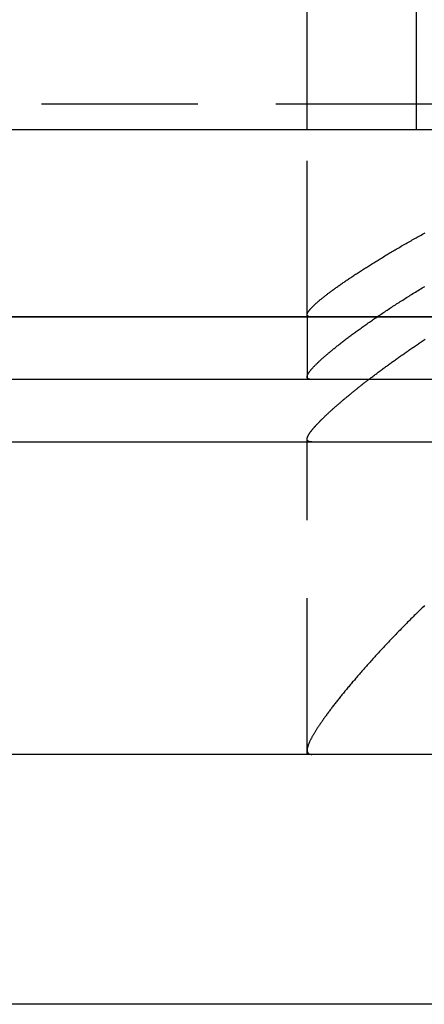
# Model space of a CAD drawing. Extents: x 0 to 1210, y -560 to 176.
# Drawn here: x 813 to 820, y 0 to 16 of the extents above; entities that cross this region are included whole.
import ezdxf

# ---------------------------------------------------------------- set-up
doc = ezdxf.new("R2010")
doc.units = 0
doc.header["$LTSCALE"] = 10
doc.linetypes.add('VERDECKT', pattern=[0.375, 0.25, -0.125])
doc.layers.get('0').update_dxf_attribs({"linetype": 'CONTINUOUS'})
doc.layers.add('STEMPEL', color=3, linetype='CONTINUOUS')

# ---------------------------------------------------------------- blocks, each defined once
blk = doc.blocks.new('A$C475546FE')
at = {"color": 1, "linetype": 'VERDECKT', "extrusion": (-2e-16, 1, -2e-16)}
for p, q in [((-182, 14), (-182, 24)), ((-180.25, 14), (-180.25, 16.5)), ((-190, 14.41187), (-160, 14.41187)), ((-182, 11), (-182, 14)), ((-182, 11), (-182, 10)), ((-182, 9), (-182, 9.04555)), ((-182, 4), (-182, 9))]:
    blk.add_line(p, q, dxfattribs=at)
at = {"color": 3, "linetype": 'CONTINUOUS', "extrusion": (-2e-16, 1, -2e-16)}
for p, q in [((-205, 14), (-145, 14)), ((-205, 11), (-145, 11)), ((-145, 11), (-205, 11)), ((-145, 10), (-205, 10)), ((-205, 9), (-145, 9)), ((190, 4), (-190, 4)), ((190, 0), (-190, 0))]:
    blk.add_line(p, q, dxfattribs=at)
at = {"color": 1}
for points in [[(-181.928, 11, 0), (-181.933, 11, 0), (-181.938, 11.0002, 0), (-181.942, 11.0004, 0), (-181.946, 11.0007, 0), (-181.951, 11.0011, 0), (-181.955, 11.0015, 0), (-181.958, 11.0021, 0), (-181.962, 11.0027, 0), (-181.965, 11.0034, 0), (-181.969, 11.0042, 0), (-181.972, 11.0051, 0), (-181.975, 11.0061, 0), (-181.978, 11.0071, 0), (-181.98, 11.0083, 0), (-181.983, 11.0095, 0), (-181.985, 11.0108, 0), (-181.987, 11.0122, 0), (-181.989, 11.0137, 0), (-181.991, 11.0152, 0), (-181.992, 11.0169, 0), (-181.994, 11.0186, 0), (-181.995, 11.0204, 0), (-181.996, 11.0223, 0), (-181.997, 11.0243, 0), (-181.998, 11.0263, 0), (-181.999, 11.0285, 0), (-181.999, 11.0307, 0), (-182, 11.033, 0), (-182, 11.0354, 0), (-182, 11.0378, 0), (-182, 11.0404, 0), (-182, 11.043, 0), (-181.999, 11.0458, 0), (-181.999, 11.0486, 0), (-181.998, 11.0514, 0), (-181.997, 11.0544, 0), (-181.996, 11.0575, 0), (-181.995, 11.0606, 0), (-181.993, 11.0638, 0), (-181.992, 11.0671, 0), (-181.99, 11.0706, 0), (-181.988, 11.0741, 0), (-181.986, 11.0777, 0), (-181.984, 11.0814, 0), (-181.981, 11.0851, 0), (-181.979, 11.089, 0), (-181.976, 11.093, 0), (-181.973, 11.097, 0), (-181.97, 11.1012, 0), (-181.967, 11.1054, 0), (-181.963, 11.1097, 0), (-181.96, 11.1142, 0), (-181.956, 11.1187, 0), (-181.952, 11.1232, 0), (-181.948, 11.1279, 0), (-181.944, 11.1327, 0), (-181.939, 11.1375, 0), (-181.935, 11.1425, 0), (-181.93, 11.1475, 0), (-181.925, 11.1526, 0), (-181.92, 11.1578, 0), (-181.915, 11.163, 0), (-181.91, 11.1684, 0), (-181.904, 11.1738, 0), (-181.899, 11.1793, 0), (-181.893, 11.1849, 0), (-181.887, 11.1906, 0), (-181.881, 11.1964, 0), (-181.874, 11.2022, 0), (-181.868, 11.2081, 0), (-181.861, 11.2141, 0), (-181.854, 11.2202, 0), (-181.848, 11.2264, 0), (-181.84, 11.2326, 0), (-181.833, 11.2389, 0), (-181.826, 11.2453, 0), (-181.818, 11.2518, 0), (-181.811, 11.2584, 0), (-181.803, 11.265, 0), (-181.795, 11.2717, 0), (-181.787, 11.2784, 0), (-181.778, 11.2853, 0), (-181.77, 11.2922, 0), (-181.761, 11.2992, 0), (-181.752, 11.3063, 0), (-181.743, 11.3134, 0), (-181.734, 11.3206, 0), (-181.725, 11.3279, 0), (-181.716, 11.3353, 0), (-181.706, 11.3427, 0), (-181.697, 11.3502, 0), (-181.687, 11.3578, 0), (-181.677, 11.3654, 0), (-181.667, 11.3731, 0), (-181.657, 11.3809, 0), (-181.646, 11.3887, 0), (-181.636, 11.3966, 0), (-181.625, 11.4046, 0), (-181.614, 11.4126, 0), (-181.603, 11.4207, 0), (-181.592, 11.4289, 0), (-181.581, 11.4371, 0), (-181.57, 11.4454, 0), (-181.558, 11.4538, 0), (-181.546, 11.4622, 0), (-181.535, 11.4707, 0), (-181.523, 11.4793, 0), (-181.51, 11.4879, 0), (-181.498, 11.4966, 0), (-181.486, 11.5053, 0), (-181.473, 11.5141, 0), (-181.461, 11.523, 0), (-181.448, 11.5319, 0), (-181.435, 11.5409, 0), (-181.422, 11.55, 0), (-181.409, 11.5591, 0), (-181.395, 11.5682, 0), (-181.382, 11.5774, 0), (-181.368, 11.5867, 0), (-181.355, 11.5961, 0), (-181.341, 11.6054, 0), (-181.327, 11.6149, 0), (-181.313, 11.6244, 0), (-181.298, 11.6339, 0), (-181.284, 11.6436, 0), (-181.269, 11.6532, 0), (-181.255, 11.6629, 0), (-181.24, 11.6727, 0), (-181.225, 11.6825, 0), (-181.21, 11.6924, 0), (-181.195, 11.7023, 0), (-181.179, 11.7123, 0), (-181.164, 11.7223, 0), (-181.148, 11.7324, 0), (-181.133, 11.7426, 0), (-181.117, 11.7527, 0), (-181.101, 11.763, 0), (-181.085, 11.7732, 0), (-181.069, 11.7836, 0), (-181.052, 11.7939, 0), (-181.036, 11.8044, 0), (-181.019, 11.8148, 0), (-181.002, 11.8253, 0), (-180.986, 11.8359, 0), (-180.969, 11.8465, 0), (-180.952, 11.8571, 0), (-180.934, 11.8678, 0), (-180.917, 11.8785, 0), (-180.9, 11.8892, 0), (-180.882, 11.8999, 0), (-180.865, 11.9107, 0), (-180.847, 11.9215, 0), (-180.83, 11.9323, 0), (-180.812, 11.9431, 0), (-180.794, 11.954, 0), (-180.776, 11.9649, 0), (-180.758, 11.9758, 0), (-180.74, 11.9867, 0), (-180.722, 11.9977, 0), (-180.703, 12.0086, 0), (-180.685, 12.0196, 0), (-180.666, 12.0306, 0), (-180.648, 12.0417, 0), (-180.629, 12.0527, 0), (-180.611, 12.0638, 0), (-180.592, 12.0749, 0), (-180.573, 12.086, 0), (-180.554, 12.0971, 0), (-180.535, 12.1083, 0), (-180.515, 12.1194, 0), (-180.496, 12.1306, 0), (-180.477, 12.1418, 0), (-180.457, 12.153, 0), (-180.438, 12.1643, 0), (-180.418, 12.1755, 0), (-180.398, 12.1868, 0), (-180.378, 12.198, 0), (-180.358, 12.2093, 0), (-180.338, 12.2206, 0), (-180.318, 12.232, 0), (-180.298, 12.2433, 0), (-180.278, 12.2546, 0), (-180.257, 12.266, 0), (-180.237, 12.2774, 0), (-180.216, 12.2888, 0), (-180.195, 12.3002, 0), (-180.174, 12.3116, 0), (-180.153, 12.323, 0), (-180.132, 12.3344, 0), (-180.111, 12.3459, 0)], [(-181.928, 10, 0), (-181.933, 10.0001, 0), (-181.938, 10.0002, 0), (-181.943, 10.0005, 0), (-181.947, 10.0008, 0), (-181.952, 10.0013, 0), (-181.956, 10.0019, 0), (-181.96, 10.0026, 0), (-181.963, 10.0034, 0), (-181.967, 10.0043, 0), (-181.97, 10.0053, 0), (-181.974, 10.0064, 0), (-181.977, 10.0076, 0), (-181.979, 10.0089, 0), (-181.982, 10.0103, 0), (-181.984, 10.0118, 0), (-181.987, 10.0135, 0), (-181.989, 10.0152, 0), (-181.991, 10.017, 0), (-181.993, 10.019, 0), (-181.994, 10.021, 0), (-181.995, 10.0232, 0), (-181.997, 10.0254, 0), (-181.998, 10.0278, 0), (-181.999, 10.0303, 0), (-181.999, 10.0328, 0), (-182, 10.0355, 0), (-182, 10.0383, 0), (-182, 10.0412, 0), (-182, 10.0442, 0), (-182, 10.0473, 0), (-181.999, 10.0505, 0), (-181.999, 10.0538, 0), (-181.998, 10.0572, 0), (-181.997, 10.0607, 0), (-181.996, 10.0643, 0), (-181.994, 10.0681, 0), (-181.993, 10.0719, 0), (-181.991, 10.0758, 0), (-181.989, 10.0799, 0), (-181.987, 10.084, 0), (-181.985, 10.0882, 0), (-181.983, 10.0926, 0), (-181.98, 10.0971, 0), (-181.977, 10.1016, 0), (-181.974, 10.1063, 0), (-181.971, 10.1111, 0), (-181.968, 10.1159, 0), (-181.964, 10.1209, 0), (-181.961, 10.126, 0), (-181.957, 10.1312, 0), (-181.953, 10.1365, 0), (-181.949, 10.1419, 0), (-181.944, 10.1474, 0), (-181.94, 10.1529, 0), (-181.935, 10.1586, 0), (-181.93, 10.1644, 0), (-181.925, 10.1703, 0), (-181.92, 10.1763, 0), (-181.914, 10.1823, 0), (-181.909, 10.1885, 0), (-181.903, 10.1948, 0), (-181.897, 10.2011, 0), (-181.891, 10.2076, 0), (-181.885, 10.2141, 0), (-181.879, 10.2207, 0), (-181.872, 10.2275, 0), (-181.865, 10.2343, 0), (-181.858, 10.2412, 0), (-181.851, 10.2482, 0), (-181.844, 10.2552, 0), (-181.837, 10.2624, 0), (-181.829, 10.2697, 0), (-181.821, 10.277, 0), (-181.814, 10.2845, 0), (-181.806, 10.292, 0), (-181.797, 10.2996, 0), (-181.789, 10.3073, 0), (-181.781, 10.3151, 0), (-181.772, 10.3229, 0), (-181.763, 10.3309, 0), (-181.754, 10.3389, 0), (-181.745, 10.347, 0), (-181.736, 10.3552, 0), (-181.726, 10.3635, 0), (-181.717, 10.3719, 0), (-181.707, 10.3803, 0), (-181.697, 10.3888, 0), (-181.687, 10.3975, 0), (-181.677, 10.4061, 0), (-181.666, 10.4149, 0), (-181.656, 10.4238, 0), (-181.645, 10.4327, 0), (-181.634, 10.4417, 0), (-181.623, 10.4508, 0), (-181.612, 10.4599, 0), (-181.601, 10.4691, 0), (-181.59, 10.4785, 0), (-181.578, 10.4878, 0), (-181.566, 10.4973, 0), (-181.554, 10.5068, 0), (-181.542, 10.5164, 0), (-181.53, 10.5261, 0), (-181.518, 10.5359, 0), (-181.506, 10.5457, 0), (-181.493, 10.5556, 0), (-181.48, 10.5655, 0), (-181.467, 10.5756, 0), (-181.454, 10.5857, 0), (-181.441, 10.5958, 0), (-181.428, 10.6061, 0), (-181.415, 10.6163, 0), (-181.401, 10.6267, 0), (-181.388, 10.6371, 0), (-181.374, 10.6476, 0), (-181.36, 10.6581, 0), (-181.346, 10.6687, 0), (-181.332, 10.6794, 0), (-181.317, 10.6901, 0), (-181.303, 10.7008, 0), (-181.288, 10.7117, 0), (-181.274, 10.7226, 0), (-181.259, 10.7335, 0), (-181.244, 10.7445, 0), (-181.229, 10.7555, 0), (-181.214, 10.7666, 0), (-181.198, 10.7778, 0), (-181.183, 10.789, 0), (-181.167, 10.8003, 0), (-181.152, 10.8116, 0), (-181.136, 10.8229, 0), (-181.12, 10.8343, 0), (-181.104, 10.8458, 0), (-181.088, 10.8573, 0), (-181.071, 10.8689, 0), (-181.055, 10.8804, 0), (-181.038, 10.8921, 0), (-181.022, 10.9038, 0), (-181.005, 10.9155, 0), (-180.988, 10.9273, 0), (-180.971, 10.9391, 0), (-180.954, 10.951, 0), (-180.937, 10.9628, 0), (-180.92, 10.9748, 0), (-180.902, 10.9868, 0), (-180.884, 10.9988, 0), (-180.867, 11.0108, 0), (-180.849, 11.0229, 0), (-180.831, 11.0351, 0), (-180.813, 11.0472, 0), (-180.795, 11.0594, 0), (-180.777, 11.0716, 0), (-180.758, 11.0839, 0), (-180.74, 11.0962, 0), (-180.721, 11.1085, 0), (-180.703, 11.1209, 0), (-180.684, 11.1333, 0), (-180.665, 11.1457, 0), (-180.646, 11.1582, 0), (-180.627, 11.1707, 0), (-180.608, 11.1832, 0), (-180.588, 11.1957, 0), (-180.569, 11.2083, 0), (-180.55, 11.2208, 0), (-180.53, 11.2335, 0), (-180.51, 11.2461, 0), (-180.49, 11.2587, 0), (-180.47, 11.2714, 0), (-180.45, 11.2841, 0), (-180.43, 11.2968, 0), (-180.41, 11.3096, 0), (-180.39, 11.3224, 0), (-180.369, 11.3351, 0), (-180.349, 11.3479, 0), (-180.328, 11.3608, 0), (-180.308, 11.3736, 0), (-180.287, 11.3864, 0), (-180.266, 11.3993, 0), (-180.245, 11.4122, 0), (-180.224, 11.4251, 0), (-180.203, 11.438, 0), (-180.182, 11.4509, 0), (-180.16, 11.4638, 0), (-180.139, 11.4768, 0), (-180.117, 11.4897, 0)], [(-181.014, 10, 0), (-181.001, 10.0096, 0), (-180.989, 10.0191, 0), (-180.976, 10.0287, 0), (-180.964, 10.0384, 0), (-180.951, 10.048, 0), (-180.938, 10.0577, 0), (-180.925, 10.0674, 0), (-180.913, 10.0771, 0), (-180.9, 10.0868, 0), (-180.887, 10.0965, 0), (-180.874, 10.1063, 0), (-180.861, 10.116, 0), (-180.848, 10.1258, 0), (-180.834, 10.1357, 0), (-180.821, 10.1455, 0), (-180.808, 10.1553, 0), (-180.795, 10.1652, 0), (-180.781, 10.1751, 0), (-180.768, 10.185, 0), (-180.754, 10.1949, 0), (-180.741, 10.2048, 0), (-180.727, 10.2148, 0), (-180.714, 10.2247, 0), (-180.7, 10.2347, 0), (-180.686, 10.2447, 0), (-180.672, 10.2547, 0), (-180.658, 10.2647, 0), (-180.645, 10.2748, 0), (-180.631, 10.2848, 0), (-180.617, 10.2949, 0), (-180.602, 10.3049, 0), (-180.588, 10.315, 0), (-180.574, 10.3251, 0), (-180.56, 10.3352, 0), (-180.546, 10.3454, 0), (-180.531, 10.3555, 0), (-180.517, 10.3656, 0), (-180.503, 10.3758, 0), (-180.488, 10.386, 0), (-180.474, 10.3961, 0), (-180.459, 10.4063, 0), (-180.444, 10.4165, 0), (-180.43, 10.4267, 0), (-180.415, 10.437, 0), (-180.4, 10.4472, 0), (-180.386, 10.4574, 0), (-180.371, 10.4676, 0), (-180.356, 10.4779, 0), (-180.341, 10.4881, 0), (-180.326, 10.4984, 0), (-180.311, 10.5086, 0), (-180.296, 10.5189, 0), (-180.281, 10.5291, 0), (-180.266, 10.5394, 0), (-180.251, 10.5497, 0), (-180.236, 10.5599, 0), (-180.22, 10.5702, 0), (-180.205, 10.5805, 0), (-180.19, 10.5908, 0), (-180.174, 10.6011, 0), (-180.159, 10.6114, 0), (-180.144, 10.6217, 0), (-180.128, 10.632, 0), (-180.113, 10.6423, 0)], [(-180.121, 6.38061, 0), (-180.139, 6.36275, 0), (-180.158, 6.3449, 0), (-180.176, 6.32705, 0), (-180.195, 6.30922, 0), (-180.213, 6.29139, 0), (-180.231, 6.27357, 0), (-180.249, 6.25576, 0), (-180.267, 6.23796, 0), (-180.285, 6.22017, 0), (-180.303, 6.20238, 0), (-180.321, 6.18461, 0), (-180.339, 6.16684, 0), (-180.356, 6.14908, 0), (-180.374, 6.13134, 0), (-180.392, 6.1136, 0), (-180.409, 6.09588, 0), (-180.427, 6.07816, 0), (-180.444, 6.06046, 0), (-180.462, 6.04278, 0), (-180.479, 6.02512, 0), (-180.496, 6.00749, 0), (-180.514, 5.98987, 0), (-180.531, 5.97228, 0), (-180.548, 5.95472, 0), (-180.565, 5.93718, 0), (-180.582, 5.91967, 0), (-180.599, 5.90219, 0), (-180.615, 5.88473, 0), (-180.632, 5.86731, 0), (-180.649, 5.84991, 0), (-180.665, 5.83255, 0), (-180.682, 5.81521, 0), (-180.698, 5.79791, 0), (-180.714, 5.78065, 0), (-180.731, 5.76342, 0), (-180.747, 5.74622, 0), (-180.763, 5.72907, 0), (-180.779, 5.71194, 0), (-180.795, 5.69486, 0), (-180.811, 5.67782, 0), (-180.826, 5.66082, 0), (-180.842, 5.64385, 0), (-180.858, 5.62694, 0), (-180.873, 5.61006, 0), (-180.888, 5.59323, 0), (-180.904, 5.57644, 0), (-180.919, 5.55969, 0), (-180.934, 5.543, 0), (-180.949, 5.52635, 0), (-180.964, 5.50975, 0), (-180.979, 5.4932, 0), (-180.994, 5.4767, 0), (-181.009, 5.46025, 0), (-181.023, 5.44385, 0), (-181.038, 5.42751, 0), (-181.053, 5.41121, 0), (-181.067, 5.39498, 0), (-181.081, 5.3788, 0), (-181.095, 5.36267, 0), (-181.11, 5.34661, 0), (-181.124, 5.3306, 0), (-181.137, 5.31465, 0), (-181.151, 5.29876, 0), (-181.165, 5.28293, 0), (-181.179, 5.26716, 0), (-181.192, 5.25146, 0), (-181.206, 5.23582, 0), (-181.219, 5.22024, 0), (-181.232, 5.20473, 0), (-181.245, 5.18929, 0), (-181.259, 5.17391, 0), (-181.272, 5.1586, 0), (-181.284, 5.14336, 0), (-181.297, 5.12819, 0), (-181.31, 5.11309, 0), (-181.322, 5.09807, 0), (-181.335, 5.08311, 0), (-181.347, 5.06823, 0), (-181.36, 5.05343, 0), (-181.372, 5.0387, 0), (-181.384, 5.02404, 0), (-181.396, 5.00946, 0), (-181.408, 4.99497, 0), (-181.419, 4.98055, 0), (-181.431, 4.96621, 0), (-181.443, 4.95195, 0), (-181.454, 4.93777, 0), (-181.465, 4.92367, 0), (-181.477, 4.90966, 0), (-181.488, 4.89573, 0), (-181.499, 4.88189, 0), (-181.51, 4.86814, 0), (-181.52, 4.85447, 0), (-181.531, 4.84089, 0), (-181.542, 4.8274, 0), (-181.552, 4.814, 0), (-181.562, 4.80069, 0), (-181.573, 4.78747, 0), (-181.583, 4.77434, 0), (-181.593, 4.76131, 0), (-181.603, 4.74837, 0), (-181.612, 4.73552, 0), (-181.622, 4.72278, 0), (-181.632, 4.71013, 0), (-181.641, 4.69757, 0), (-181.65, 4.68512, 0), (-181.66, 4.67277, 0), (-181.669, 4.66051, 0), (-181.678, 4.64836, 0), (-181.687, 4.63631, 0), (-181.695, 4.62437, 0), (-181.704, 4.61252, 0), (-181.712, 4.60079, 0), (-181.721, 4.58916, 0), (-181.729, 4.57763, 0), (-181.737, 4.56622, 0), (-181.745, 4.55491, 0), (-181.753, 4.54371, 0), (-181.761, 4.53263, 0), (-181.768, 4.52165, 0), (-181.776, 4.51079, 0), (-181.783, 4.50004, 0), (-181.79, 4.4894, 0), (-181.798, 4.47888, 0), (-181.805, 4.46847, 0), (-181.812, 4.45817, 0), (-181.818, 4.44799, 0), (-181.825, 4.43792, 0), (-181.831, 4.42796, 0), (-181.838, 4.41812, 0), (-181.844, 4.40839, 0), (-181.85, 4.39877, 0), (-181.856, 4.38927, 0), (-181.862, 4.37988, 0), (-181.868, 4.3706, 0), (-181.874, 4.36143, 0), (-181.879, 4.35239, 0), (-181.885, 4.34345, 0), (-181.89, 4.33463, 0), (-181.895, 4.32592, 0), (-181.9, 4.31732, 0), (-181.905, 4.30884, 0), (-181.91, 4.30048, 0), (-181.915, 4.29222, 0), (-181.919, 4.28408, 0), (-181.924, 4.27606, 0), (-181.928, 4.26815, 0), (-181.932, 4.26035, 0), (-181.936, 4.25267, 0), (-181.94, 4.2451, 0), (-181.944, 4.23764, 0), (-181.948, 4.2303, 0), (-181.951, 4.22308, 0), (-181.955, 4.21596, 0), (-181.958, 4.20897, 0), (-181.961, 4.20208, 0), (-181.964, 4.19531, 0), (-181.967, 4.18866, 0), (-181.97, 4.18212, 0), (-181.973, 4.1757, 0), (-181.975, 4.16938, 0), (-181.978, 4.16319, 0), (-181.98, 4.15711, 0), (-181.982, 4.15114, 0), (-181.985, 4.14529, 0), (-181.986, 4.13955, 0), (-181.988, 4.13393, 0), (-181.99, 4.12842, 0), (-181.992, 4.12303, 0), (-181.993, 4.11776, 0), (-181.994, 4.11259, 0), (-181.996, 4.10755, 0), (-181.997, 4.10262, 0), (-181.998, 4.0978, 0), (-181.999, 4.0931, 0), (-181.999, 4.08851, 0), (-182, 4.08404, 0), (-182, 4.07969, 0), (-182.001, 4.07545, 0), (-182.001, 4.07132, 0), (-182.001, 4.06731, 0), (-182.001, 4.06342, 0), (-182.001, 4.05964, 0), (-182, 4.05598, 0), (-182, 4.05243, 0), (-181.999, 4.049, 0), (-181.999, 4.04568, 0), (-181.998, 4.04248, 0), (-181.997, 4.0394, 0), (-181.996, 4.03643, 0), (-181.995, 4.03358, 0), (-181.993, 4.03084, 0), (-181.992, 4.02822, 0), (-181.99, 4.02572, 0), (-181.989, 4.02333, 0), (-181.987, 4.02106, 0), (-181.985, 4.0189, 0), (-181.983, 4.01686, 0), (-181.981, 4.01494, 0), (-181.978, 4.01313, 0), (-181.976, 4.01144, 0), (-181.973, 4.00987, 0), (-181.971, 4.00841, 0), (-181.968, 4.00707, 0), (-181.965, 4.00584, 0), (-181.962, 4.00473, 0), (-181.959, 4.00374, 0), (-181.955, 4.00286, 0), (-181.952, 4.0021, 0), (-181.948, 4.00146, 0), (-181.944, 4.00094, 0), (-181.941, 4.00053, 0), (-181.937, 4.00023, 0), (-181.932, 4.00006, 0), (-181.928, 4, 0)]]:
    blk.add_polyline3d(points, dxfattribs=at)
at = {"color": 3}
blk.add_polyline3d([(-181.928, 9, 0), (-181.931, 9.00002, 0), (-181.934, 9.00008, 0), (-181.937, 9.00019, 0), (-181.94, 9.00034, 0), (-181.943, 9.00053, 0), (-181.946, 9.00076, 0), (-181.948, 9.00104, 0), (-181.951, 9.00135, 0), (-181.954, 9.00171, 0), (-181.956, 9.00211, 0), (-181.958, 9.00256, 0), (-181.961, 9.00304, 0), (-181.963, 9.00357, 0), (-181.965, 9.00414, 0), (-181.967, 9.00475, 0), (-181.97, 9.00541, 0), (-181.972, 9.0061, 0), (-181.974, 9.00684, 0), (-181.975, 9.00762, 0), (-181.977, 9.00845, 0), (-181.979, 9.00931, 0), (-181.981, 9.01022, 0), (-181.982, 9.01117, 0), (-181.984, 9.01216, 0), (-181.985, 9.01319, 0), (-181.987, 9.01426, 0), (-181.988, 9.01538, 0), (-181.989, 9.01654, 0), (-181.99, 9.01774, 0), (-181.992, 9.01898, 0), (-181.993, 9.02027, 0), (-181.994, 9.0216, 0), (-181.995, 9.02297, 0), (-181.996, 9.02438, 0), (-181.996, 9.02583, 0), (-181.997, 9.02732, 0), (-181.998, 9.02886, 0), (-181.998, 9.03044, 0), (-181.999, 9.03206, 0), (-181.999, 9.03372, 0), (-182, 9.03543, 0), (-182, 9.03717, 0), (-182, 9.03896, 0), (-182.001, 9.04079, 0), (-182.001, 9.04266, 0), (-182.001, 9.04457, 0), (-182.001, 9.04653, 0), (-182.001, 9.04853, 0), (-182.001, 9.05056, 0), (-182.001, 9.05264, 0), (-182, 9.05477, 0), (-182, 9.05693, 0), (-182, 9.05914, 0), (-181.999, 9.06138, 0), (-181.999, 9.06367, 0), (-181.998, 9.066, 0), (-181.997, 9.06837, 0), (-181.997, 9.07079, 0), (-181.996, 9.07324, 0), (-181.995, 9.07574, 0), (-181.994, 9.07828, 0), (-181.993, 9.08086, 0), (-181.992, 9.08348, 0), (-181.991, 9.08615, 0), (-181.99, 9.08885, 0), (-181.989, 9.0916, 0), (-181.987, 9.09439, 0), (-181.986, 9.09722, 0), (-181.984, 9.10009, 0), (-181.983, 9.103, 0), (-181.981, 9.10596, 0), (-181.98, 9.10895, 0), (-181.978, 9.11199, 0), (-181.976, 9.11507, 0), (-181.974, 9.11819, 0), (-181.973, 9.12135, 0), (-181.971, 9.12456, 0), (-181.969, 9.1278, 0), (-181.966, 9.13109, 0), (-181.964, 9.13442, 0), (-181.962, 9.13779, 0), (-181.96, 9.1412, 0), (-181.957, 9.14465, 0), (-181.955, 9.14814, 0), (-181.953, 9.15168, 0), (-181.95, 9.15525, 0), (-181.947, 9.15887, 0), (-181.945, 9.16253, 0), (-181.942, 9.16623, 0), (-181.939, 9.16997, 0), (-181.936, 9.17375, 0), (-181.933, 9.17758, 0), (-181.93, 9.18144, 0), (-181.927, 9.18535, 0), (-181.924, 9.1893, 0), (-181.921, 9.19329, 0), (-181.918, 9.19732, 0), (-181.914, 9.20139, 0), (-181.911, 9.2055, 0), (-181.907, 9.20966, 0), (-181.904, 9.21385, 0), (-181.9, 9.21809, 0), (-181.897, 9.22237, 0), (-181.893, 9.22669, 0), (-181.889, 9.23105, 0), (-181.885, 9.23545, 0), (-181.881, 9.23989, 0), (-181.877, 9.24437, 0), (-181.873, 9.2489, 0), (-181.869, 9.25346, 0), (-181.865, 9.25807, 0), (-181.861, 9.26272, 0), (-181.857, 9.26741, 0), (-181.852, 9.27214, 0), (-181.848, 9.27691, 0), (-181.843, 9.28172, 0), (-181.839, 9.28657, 0), (-181.834, 9.29147, 0), (-181.829, 9.2964, 0), (-181.825, 9.30138, 0), (-181.82, 9.30639, 0), (-181.815, 9.31145, 0), (-181.81, 9.31655, 0), (-181.805, 9.32169, 0), (-181.8, 9.32687, 0), (-181.795, 9.33209, 0), (-181.79, 9.33736, 0), (-181.784, 9.34266, 0), (-181.779, 9.348, 0), (-181.774, 9.35339, 0), (-181.768, 9.35882, 0), (-181.763, 9.36428, 0), (-181.757, 9.36979, 0), (-181.751, 9.37534, 0), (-181.746, 9.38092, 0), (-181.74, 9.38655, 0), (-181.734, 9.39222, 0), (-181.728, 9.39792, 0), (-181.722, 9.40367, 0), (-181.716, 9.40945, 0), (-181.71, 9.41527, 0), (-181.704, 9.42113, 0), (-181.698, 9.42703, 0), (-181.691, 9.43296, 0), (-181.685, 9.43894, 0), (-181.679, 9.44495, 0), (-181.672, 9.45099, 0), (-181.666, 9.45708, 0), (-181.659, 9.4632, 0), (-181.652, 9.46935, 0), (-181.646, 9.47555, 0), (-181.639, 9.48177, 0), (-181.632, 9.48804, 0), (-181.625, 9.49433, 0), (-181.618, 9.50067, 0), (-181.611, 9.50704, 0), (-181.604, 9.51344, 0), (-181.597, 9.51988, 0), (-181.59, 9.52635, 0), (-181.582, 9.53285, 0), (-181.575, 9.53939, 0), (-181.568, 9.54596, 0), (-181.56, 9.55257, 0), (-181.553, 9.5592, 0), (-181.545, 9.56587, 0), (-181.537, 9.57258, 0), (-181.53, 9.57931, 0), (-181.522, 9.58608, 0), (-181.514, 9.59287, 0), (-181.506, 9.5997, 0), (-181.498, 9.60656, 0), (-181.49, 9.61345, 0), (-181.482, 9.62038, 0), (-181.474, 9.62733, 0), (-181.466, 9.63431, 0), (-181.458, 9.64132, 0), (-181.45, 9.64836, 0), (-181.441, 9.65543, 0), (-181.433, 9.66253, 0), (-181.425, 9.66966, 0), (-181.416, 9.67682, 0), (-181.408, 9.684, 0), (-181.399, 9.69122, 0), (-181.39, 9.69846, 0), (-181.382, 9.70573, 0), (-181.373, 9.71302, 0), (-181.364, 9.72035, 0), (-181.355, 9.7277, 0), (-181.346, 9.73507, 0), (-181.338, 9.74248, 0), (-181.329, 9.74991, 0), (-181.319, 9.75736, 0), (-181.31, 9.76484, 0), (-181.301, 9.77235, 0), (-181.292, 9.77988, 0), (-181.283, 9.78744, 0), (-181.273, 9.79502, 0), (-181.264, 9.80263, 0), (-181.255, 9.81026, 0), (-181.245, 9.81791, 0), (-181.236, 9.82559, 0), (-181.226, 9.83329, 0), (-181.216, 9.84102, 0), (-181.207, 9.84876, 0), (-181.197, 9.85653, 0), (-181.187, 9.86433, 0), (-181.177, 9.87214, 0), (-181.168, 9.87998, 0), (-181.158, 9.88784, 0), (-181.148, 9.89572, 0), (-181.138, 9.90362, 0), (-181.128, 9.91154, 0), (-181.117, 9.91948, 0), (-181.107, 9.92745, 0), (-181.097, 9.93543, 0), (-181.087, 9.94343, 0), (-181.077, 9.95146, 0), (-181.066, 9.9595, 0), (-181.056, 9.96756, 0), (-181.045, 9.97564, 0), (-181.035, 9.98374, 0), (-181.024, 9.99186, 0), (-181.014, 10, 0)], dxfattribs=at)

msp = doc.modelspace()

# ---------------------------------------------------------------- block references
at = {"layer": 'STEMPEL'}
msp.add_blockref('A$C475546FE', (1000, 0), dxfattribs=at)

doc.saveas('drawing.dxf')
